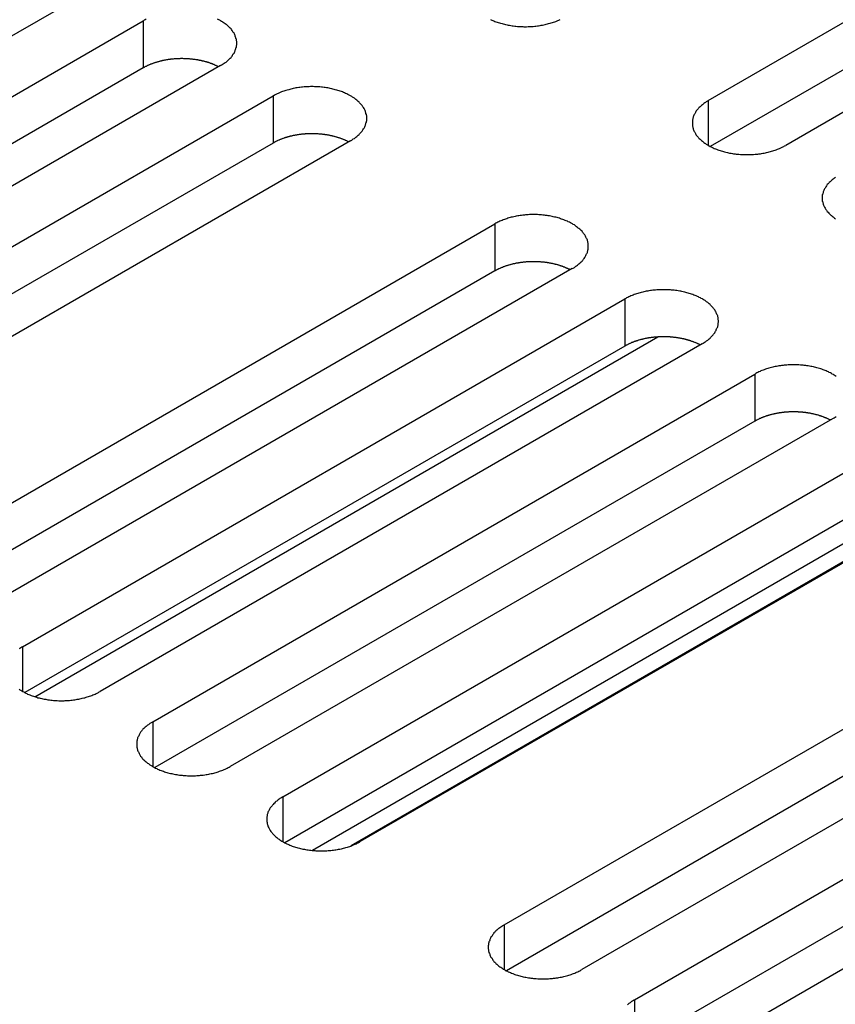
# Model space of a CAD drawing. Extents: x 0 to 2100, y 0 to 1485.
# Drawn here: x 1472 to 1494, y 550 to 576 of the extents above; entities that cross this region are included whole.
import ezdxf

# ---------------------------------------------------------------- set-up
doc = ezdxf.new("R2010")
doc.units = 0
doc.header["$LTSCALE"] = 5
doc.layers.add('VISIBLE__ISO_', color=7, linetype='CONTINUOUS')
doc.layers.add('VISIBLE_NARROW__ISO_', color=7, linetype='CONTINUOUS')

msp = doc.modelspace()

# ---------------------------------------------------------------- linework, layer by layer
at = {"layer": 'VISIBLE__ISO_'}
for p, q in [((1490.213, 573.445), (1505.875, 582.487)), ((1505.875, 581.263), (1490.267, 572.251)), ((1507.89, 581.324), (1492.228, 572.281)), ((1474.148, 576.309), (1458.486, 567.266)), ((1459.853, 566.477), (1475.515, 575.52)), ((1475.515, 574.295), (1459.907, 565.284)), ((1477.53, 574.356), (1461.868, 565.313)), ((1463.235, 564.524), (1478.897, 573.567)), ((1478.897, 572.342), (1463.289, 563.331)), ((1480.912, 572.403), (1465.25, 563.361)), ((1468.999, 561.197), (1484.662, 570.24)), ((1484.662, 569.015), (1469.054, 560.004)), ((1486.677, 569.076), (1471.015, 560.034)), ((1472.381, 559.245), (1488.044, 568.287)), ((1490.059, 567.124), (1474.397, 558.081)), ((1488.044, 567.063), (1472.436, 558.051)), ((1475.764, 557.292), (1491.426, 566.335)), ((1491.426, 565.11), (1475.818, 556.099)), ((1493.441, 565.171), (1477.779, 556.128)), ((1479.146, 555.339), (1494.808, 564.382)), ((1494.808, 563.157), (1479.2, 554.146)), ((1496.823, 563.218), (1481.161, 554.176)), ((1484.909, 552.012), (1500.572, 561.054)), ((1500.572, 559.83), (1484.964, 550.818)), ((1502.587, 559.891), (1486.925, 550.848)), ((1488.291, 550.059), (1503.954, 559.102)), ((1505.969, 557.938), (1490.307, 548.895)), ((1503.954, 557.877), (1488.346, 548.866))]:
    msp.add_line(p, q, dxfattribs=at)
for points in [[(1475.59, 575.561, 0), (1475.57, 575.547, 0), (1475.54, 575.534, 0), (1475.52, 575.52, 0)], [(1477.53, 574.356, 0), (1477.55, 574.371, 0), (1477.58, 574.385, 0), (1477.6, 574.4, 0), (1477.62, 574.416, 0), (1477.65, 574.432, 0), (1477.67, 574.448, 0), (1477.69, 574.464, 0), (1477.71, 574.481, 0), (1477.73, 574.498, 0), (1477.74, 574.515, 0), (1477.76, 574.532, 0), (1477.78, 574.55, 0), (1477.8, 574.568, 0), (1477.81, 574.586, 0), (1477.83, 574.604, 0), (1477.84, 574.623, 0), (1477.85, 574.642, 0), (1477.86, 574.661, 0), (1477.88, 574.68, 0), (1477.89, 574.699, 0), (1477.9, 574.718, 0), (1477.91, 574.738, 0), (1477.91, 574.758, 0), (1477.92, 574.777, 0), (1477.93, 574.797, 0), (1477.93, 574.817, 0), (1477.94, 574.837, 0), (1477.94, 574.857, 0), (1477.94, 574.877, 0), (1477.95, 574.898, 0), (1477.95, 574.918, 0), (1477.95, 574.938, 0), (1477.95, 574.958, 0), (1477.95, 574.978, 0), (1477.94, 574.998, 0), (1477.94, 575.019, 0), (1477.94, 575.039, 0), (1477.93, 575.059, 0), (1477.93, 575.079, 0), (1477.92, 575.098, 0), (1477.91, 575.118, 0), (1477.91, 575.138, 0), (1477.9, 575.157, 0), (1477.89, 575.177, 0), (1477.88, 575.196, 0), (1477.86, 575.215, 0), (1477.85, 575.234, 0), (1477.84, 575.253, 0), (1477.83, 575.271, 0), (1477.81, 575.29, 0), (1477.8, 575.308, 0), (1477.78, 575.326, 0), (1477.76, 575.343, 0), (1477.74, 575.361, 0), (1477.73, 575.378, 0), (1477.71, 575.395, 0), (1477.69, 575.412, 0), (1477.67, 575.428, 0), (1477.65, 575.444, 0), (1477.62, 575.46, 0), (1477.6, 575.475, 0), (1477.58, 575.49, 0), (1477.55, 575.505, 0), (1477.53, 575.52, 0), (1477.51, 575.534, 0), (1477.48, 575.547, 0), (1477.45, 575.561, 0)], [(1484.55, 575.554, 0), (1484.58, 575.541, 0), (1484.61, 575.529, 0), (1484.64, 575.517, 0), (1484.66, 575.506, 0), (1484.69, 575.495, 0), (1484.72, 575.484, 0), (1484.75, 575.474, 0), (1484.78, 575.464, 0), (1484.81, 575.455, 0), (1484.85, 575.446, 0), (1484.88, 575.438, 0), (1484.91, 575.43, 0), (1484.94, 575.422, 0), (1484.98, 575.415, 0), (1485.01, 575.409, 0), (1485.04, 575.403, 0), (1485.08, 575.397, 0), (1485.11, 575.392, 0), (1485.14, 575.387, 0), (1485.18, 575.383, 0), (1485.21, 575.379, 0), (1485.25, 575.376, 0), (1485.28, 575.373, 0), (1485.32, 575.371, 0), (1485.35, 575.369, 0), (1485.39, 575.368, 0), (1485.42, 575.367, 0), (1485.46, 575.367, 0), (1485.49, 575.367, 0), (1485.53, 575.368, 0), (1485.56, 575.369, 0), (1485.6, 575.371, 0), (1485.63, 575.373, 0), (1485.66, 575.376, 0), (1485.7, 575.379, 0), (1485.73, 575.383, 0), (1485.77, 575.387, 0), (1485.8, 575.392, 0), (1485.84, 575.397, 0), (1485.87, 575.403, 0), (1485.9, 575.409, 0), (1485.94, 575.415, 0), (1485.97, 575.422, 0), (1486, 575.43, 0), (1486.03, 575.438, 0), (1486.06, 575.446, 0), (1486.1, 575.455, 0), (1486.13, 575.464, 0), (1486.16, 575.474, 0), (1486.19, 575.484, 0), (1486.22, 575.495, 0), (1486.25, 575.506, 0), (1486.28, 575.517, 0), (1486.3, 575.529, 0), (1486.33, 575.541, 0), (1486.36, 575.554, 0)], [(1477.48, 574.325, 0), (1477.46, 574.331, 0), (1477.45, 574.338, 0), (1477.44, 574.344, 0), (1477.42, 574.35, 0), (1477.41, 574.356, 0), (1477.4, 574.362, 0), (1477.38, 574.368, 0), (1477.37, 574.374, 0), (1477.36, 574.38, 0), (1477.34, 574.386, 0), (1477.33, 574.391, 0), (1477.32, 574.397, 0), (1477.3, 574.402, 0), (1477.29, 574.407, 0), (1477.27, 574.412, 0), (1477.26, 574.418, 0), (1477.24, 574.423, 0), (1477.23, 574.427, 0), (1477.22, 574.432, 0), (1477.2, 574.437, 0), (1477.19, 574.441, 0), (1477.17, 574.446, 0), (1477.16, 574.45, 0), (1477.14, 574.455, 0), (1477.12, 574.459, 0), (1477.11, 574.463, 0), (1477.09, 574.467, 0), (1477.08, 574.471, 0), (1477.06, 574.474, 0), (1477.05, 574.478, 0), (1477.03, 574.482, 0), (1477.02, 574.485, 0), (1477, 574.488, 0), (1476.98, 574.492, 0), (1476.97, 574.495, 0), (1476.95, 574.498, 0), (1476.94, 574.501, 0), (1476.92, 574.503, 0), (1476.9, 574.506, 0), (1476.89, 574.509, 0), (1476.87, 574.511, 0), (1476.85, 574.513, 0), (1476.84, 574.516, 0), (1476.82, 574.518, 0), (1476.8, 574.52, 0), (1476.79, 574.521, 0), (1476.77, 574.523, 0), (1476.75, 574.525, 0), (1476.74, 574.526, 0), (1476.72, 574.528, 0), (1476.7, 574.529, 0), (1476.69, 574.53, 0), (1476.67, 574.531, 0), (1476.65, 574.532, 0), (1476.64, 574.533, 0), (1476.62, 574.534, 0), (1476.6, 574.535, 0), (1476.59, 574.535, 0), (1476.57, 574.535, 0), (1476.55, 574.536, 0), (1476.54, 574.536, 0), (1476.52, 574.536, 0), (1476.5, 574.536, 0), (1476.49, 574.536, 0), (1476.47, 574.535, 0), (1476.45, 574.535, 0), (1476.43, 574.534, 0), (1476.42, 574.534, 0), (1476.4, 574.533, 0), (1476.38, 574.532, 0), (1476.37, 574.531, 0), (1476.35, 574.53, 0), (1476.33, 574.529, 0), (1476.32, 574.527, 0), (1476.3, 574.526, 0), (1476.28, 574.524, 0), (1476.27, 574.522, 0), (1476.25, 574.521, 0), (1476.23, 574.519, 0), (1476.22, 574.517, 0), (1476.2, 574.515, 0), (1476.18, 574.512, 0), (1476.17, 574.51, 0), (1476.15, 574.507, 0), (1476.14, 574.505, 0), (1476.12, 574.502, 0), (1476.1, 574.499, 0), (1476.09, 574.496, 0), (1476.07, 574.493, 0), (1476.05, 574.49, 0), (1476.04, 574.487, 0), (1476.02, 574.484, 0), (1476.01, 574.48, 0), (1475.99, 574.477, 0), (1475.98, 574.473, 0), (1475.96, 574.469, 0), (1475.94, 574.465, 0), (1475.93, 574.461, 0), (1475.91, 574.457, 0), (1475.9, 574.453, 0), (1475.88, 574.448, 0), (1475.87, 574.444, 0), (1475.85, 574.439, 0), (1475.84, 574.435, 0), (1475.82, 574.43, 0), (1475.81, 574.425, 0), (1475.79, 574.42, 0), (1475.78, 574.415, 0), (1475.77, 574.41, 0), (1475.75, 574.405, 0), (1475.74, 574.4, 0), (1475.72, 574.394, 0), (1475.71, 574.389, 0), (1475.7, 574.383, 0), (1475.68, 574.377, 0), (1475.67, 574.372, 0), (1475.65, 574.366, 0), (1475.64, 574.36, 0), (1475.63, 574.354, 0), (1475.62, 574.347, 0), (1475.6, 574.341, 0), (1475.59, 574.335, 0), (1475.58, 574.328, 0), (1475.56, 574.322, 0), (1475.55, 574.315, 0), (1475.54, 574.309, 0), (1475.53, 574.302, 0), (1475.52, 574.295, 0)], [(1480.91, 572.403, 0), (1480.94, 572.418, 0), (1480.96, 572.433, 0), (1480.98, 572.448, 0), (1481.01, 572.463, 0), (1481.03, 572.479, 0), (1481.05, 572.495, 0), (1481.07, 572.511, 0), (1481.09, 572.528, 0), (1481.11, 572.545, 0), (1481.13, 572.562, 0), (1481.14, 572.58, 0), (1481.16, 572.597, 0), (1481.18, 572.615, 0), (1481.19, 572.633, 0), (1481.21, 572.652, 0), (1481.22, 572.67, 0), (1481.23, 572.689, 0), (1481.25, 572.708, 0), (1481.26, 572.727, 0), (1481.27, 572.746, 0), (1481.28, 572.766, 0), (1481.29, 572.785, 0), (1481.3, 572.805, 0), (1481.3, 572.825, 0), (1481.31, 572.845, 0), (1481.31, 572.865, 0), (1481.32, 572.885, 0), (1481.32, 572.905, 0), (1481.33, 572.925, 0), (1481.33, 572.945, 0), (1481.33, 572.965, 0), (1481.33, 572.985, 0), (1481.33, 573.005, 0), (1481.33, 573.026, 0), (1481.33, 573.046, 0), (1481.32, 573.066, 0), (1481.32, 573.086, 0), (1481.31, 573.106, 0), (1481.31, 573.126, 0), (1481.3, 573.146, 0), (1481.3, 573.165, 0), (1481.29, 573.185, 0), (1481.28, 573.205, 0), (1481.27, 573.224, 0), (1481.26, 573.243, 0), (1481.25, 573.262, 0), (1481.23, 573.281, 0), (1481.22, 573.3, 0), (1481.21, 573.319, 0), (1481.19, 573.337, 0), (1481.18, 573.355, 0), (1481.16, 573.373, 0), (1481.14, 573.391, 0), (1481.13, 573.408, 0), (1481.11, 573.425, 0), (1481.09, 573.442, 0), (1481.07, 573.459, 0), (1481.05, 573.475, 0), (1481.03, 573.491, 0), (1481.01, 573.507, 0), (1480.98, 573.523, 0), (1480.96, 573.538, 0), (1480.94, 573.553, 0), (1480.91, 573.567, 0), (1480.89, 573.581, 0), (1480.86, 573.595, 0), (1480.84, 573.608, 0), (1480.81, 573.621, 0), (1480.78, 573.634, 0), (1480.75, 573.646, 0), (1480.73, 573.658, 0), (1480.7, 573.669, 0), (1480.67, 573.68, 0), (1480.64, 573.691, 0), (1480.61, 573.701, 0), (1480.58, 573.711, 0), (1480.55, 573.72, 0), (1480.51, 573.729, 0), (1480.48, 573.737, 0), (1480.45, 573.745, 0), (1480.42, 573.753, 0), (1480.38, 573.76, 0), (1480.35, 573.766, 0), (1480.32, 573.773, 0), (1480.28, 573.778, 0), (1480.25, 573.783, 0), (1480.22, 573.788, 0), (1480.18, 573.792, 0), (1480.15, 573.796, 0), (1480.11, 573.799, 0), (1480.08, 573.802, 0), (1480.04, 573.804, 0), (1480.01, 573.806, 0), (1479.97, 573.807, 0), (1479.94, 573.808, 0), (1479.9, 573.808, 0), (1479.87, 573.808, 0), (1479.83, 573.807, 0), (1479.8, 573.806, 0), (1479.77, 573.804, 0), (1479.73, 573.802, 0), (1479.7, 573.799, 0), (1479.66, 573.796, 0), (1479.63, 573.792, 0), (1479.59, 573.788, 0), (1479.56, 573.783, 0), (1479.52, 573.778, 0), (1479.49, 573.773, 0), (1479.46, 573.766, 0), (1479.42, 573.76, 0), (1479.39, 573.753, 0), (1479.36, 573.745, 0), (1479.33, 573.737, 0), (1479.3, 573.729, 0), (1479.26, 573.72, 0), (1479.23, 573.711, 0), (1479.2, 573.701, 0), (1479.17, 573.691, 0), (1479.14, 573.68, 0), (1479.11, 573.669, 0), (1479.08, 573.658, 0), (1479.06, 573.646, 0), (1479.03, 573.634, 0), (1479, 573.621, 0), (1478.97, 573.608, 0), (1478.95, 573.595, 0), (1478.92, 573.581, 0), (1478.9, 573.567, 0)], [(1490.21, 573.445, 0), (1490.19, 573.43, 0), (1490.16, 573.415, 0), (1490.14, 573.4, 0), (1490.12, 573.385, 0), (1490.1, 573.369, 0), (1490.08, 573.353, 0), (1490.06, 573.337, 0), (1490.04, 573.32, 0), (1490.02, 573.303, 0), (1490, 573.286, 0), (1489.98, 573.268, 0), (1489.96, 573.251, 0), (1489.95, 573.233, 0), (1489.93, 573.215, 0), (1489.92, 573.196, 0), (1489.9, 573.178, 0), (1489.89, 573.159, 0), (1489.88, 573.14, 0), (1489.87, 573.121, 0), (1489.86, 573.102, 0), (1489.85, 573.082, 0), (1489.84, 573.063, 0), (1489.83, 573.043, 0), (1489.82, 573.023, 0), (1489.82, 573.004, 0), (1489.81, 572.984, 0), (1489.81, 572.964, 0), (1489.8, 572.944, 0), (1489.8, 572.923, 0), (1489.8, 572.903, 0), (1489.8, 572.883, 0), (1489.8, 572.863, 0), (1489.8, 572.843, 0), (1489.8, 572.823, 0), (1489.8, 572.802, 0), (1489.8, 572.782, 0), (1489.81, 572.762, 0), (1489.81, 572.742, 0), (1489.82, 572.722, 0), (1489.82, 572.702, 0), (1489.83, 572.683, 0), (1489.84, 572.663, 0), (1489.85, 572.643, 0), (1489.86, 572.624, 0), (1489.87, 572.605, 0), (1489.88, 572.586, 0), (1489.89, 572.567, 0), (1489.9, 572.548, 0), (1489.92, 572.529, 0), (1489.93, 572.511, 0), (1489.95, 572.493, 0), (1489.96, 572.475, 0), (1489.98, 572.457, 0), (1490, 572.44, 0), (1490.02, 572.423, 0), (1490.04, 572.406, 0), (1490.06, 572.389, 0), (1490.08, 572.373, 0), (1490.1, 572.357, 0), (1490.12, 572.341, 0), (1490.14, 572.326, 0), (1490.16, 572.31, 0), (1490.19, 572.296, 0), (1490.21, 572.281, 0), (1490.24, 572.267, 0), (1490.26, 572.253, 0), (1490.29, 572.24, 0), (1490.32, 572.227, 0), (1490.34, 572.214, 0), (1490.37, 572.202, 0), (1490.4, 572.19, 0), (1490.43, 572.179, 0), (1490.46, 572.168, 0), (1490.49, 572.157, 0), (1490.52, 572.147, 0), (1490.55, 572.137, 0), (1490.58, 572.128, 0), (1490.61, 572.119, 0), (1490.64, 572.111, 0), (1490.67, 572.103, 0), (1490.71, 572.095, 0), (1490.74, 572.088, 0), (1490.77, 572.082, 0), (1490.81, 572.076, 0), (1490.84, 572.07, 0), (1490.87, 572.065, 0), (1490.91, 572.06, 0), (1490.94, 572.056, 0), (1490.98, 572.052, 0), (1491.01, 572.049, 0), (1491.05, 572.046, 0), (1491.08, 572.044, 0), (1491.12, 572.042, 0), (1491.15, 572.041, 0), (1491.19, 572.04, 0), (1491.22, 572.04, 0), (1491.26, 572.04, 0), (1491.29, 572.041, 0), (1491.33, 572.042, 0), (1491.36, 572.044, 0), (1491.39, 572.046, 0), (1491.43, 572.049, 0), (1491.46, 572.052, 0), (1491.5, 572.056, 0), (1491.53, 572.06, 0), (1491.57, 572.065, 0), (1491.6, 572.07, 0), (1491.63, 572.076, 0), (1491.67, 572.082, 0), (1491.7, 572.088, 0), (1491.73, 572.095, 0), (1491.77, 572.103, 0), (1491.8, 572.111, 0), (1491.83, 572.119, 0), (1491.86, 572.128, 0), (1491.89, 572.137, 0), (1491.92, 572.147, 0), (1491.95, 572.157, 0), (1491.98, 572.168, 0), (1492.01, 572.179, 0), (1492.04, 572.19, 0), (1492.07, 572.202, 0), (1492.1, 572.214, 0), (1492.12, 572.227, 0), (1492.15, 572.24, 0), (1492.18, 572.253, 0), (1492.2, 572.267, 0), (1492.23, 572.281, 0)], [(1480.86, 572.372, 0), (1480.85, 572.379, 0), (1480.83, 572.385, 0), (1480.82, 572.391, 0), (1480.81, 572.397, 0), (1480.79, 572.404, 0), (1480.78, 572.41, 0), (1480.77, 572.416, 0), (1480.75, 572.421, 0), (1480.74, 572.427, 0), (1480.73, 572.433, 0), (1480.71, 572.438, 0), (1480.7, 572.444, 0), (1480.68, 572.449, 0), (1480.67, 572.455, 0), (1480.66, 572.46, 0), (1480.64, 572.465, 0), (1480.63, 572.47, 0), (1480.61, 572.475, 0), (1480.6, 572.48, 0), (1480.58, 572.484, 0), (1480.57, 572.489, 0), (1480.55, 572.493, 0), (1480.54, 572.498, 0), (1480.52, 572.502, 0), (1480.51, 572.506, 0), (1480.49, 572.51, 0), (1480.48, 572.514, 0), (1480.46, 572.518, 0), (1480.44, 572.522, 0), (1480.43, 572.525, 0), (1480.41, 572.529, 0), (1480.4, 572.532, 0), (1480.38, 572.536, 0), (1480.37, 572.539, 0), (1480.35, 572.542, 0), (1480.33, 572.545, 0), (1480.32, 572.548, 0), (1480.3, 572.551, 0), (1480.29, 572.553, 0), (1480.27, 572.556, 0), (1480.25, 572.558, 0), (1480.24, 572.561, 0), (1480.22, 572.563, 0), (1480.2, 572.565, 0), (1480.19, 572.567, 0), (1480.17, 572.569, 0), (1480.15, 572.571, 0), (1480.14, 572.572, 0), (1480.12, 572.574, 0), (1480.1, 572.575, 0), (1480.09, 572.576, 0), (1480.07, 572.578, 0), (1480.05, 572.579, 0), (1480.04, 572.58, 0), (1480.02, 572.581, 0), (1480, 572.581, 0), (1479.99, 572.582, 0), (1479.97, 572.582, 0), (1479.95, 572.583, 0), (1479.93, 572.583, 0), (1479.92, 572.583, 0), (1479.9, 572.583, 0), (1479.88, 572.583, 0), (1479.87, 572.583, 0), (1479.85, 572.583, 0), (1479.83, 572.582, 0), (1479.82, 572.582, 0), (1479.8, 572.581, 0), (1479.78, 572.58, 0), (1479.77, 572.579, 0), (1479.75, 572.578, 0), (1479.73, 572.577, 0), (1479.72, 572.576, 0), (1479.7, 572.575, 0), (1479.68, 572.573, 0), (1479.67, 572.572, 0), (1479.65, 572.57, 0), (1479.63, 572.568, 0), (1479.62, 572.566, 0), (1479.6, 572.564, 0), (1479.58, 572.562, 0), (1479.57, 572.56, 0), (1479.55, 572.557, 0), (1479.53, 572.555, 0), (1479.52, 572.552, 0), (1479.5, 572.549, 0), (1479.48, 572.547, 0), (1479.47, 572.544, 0), (1479.45, 572.541, 0), (1479.44, 572.538, 0), (1479.42, 572.534, 0), (1479.4, 572.531, 0), (1479.39, 572.527, 0), (1479.37, 572.524, 0), (1479.36, 572.52, 0), (1479.34, 572.516, 0), (1479.33, 572.512, 0), (1479.31, 572.508, 0), (1479.3, 572.504, 0), (1479.28, 572.5, 0), (1479.27, 572.496, 0), (1479.25, 572.491, 0), (1479.24, 572.487, 0), (1479.22, 572.482, 0), (1479.21, 572.477, 0), (1479.19, 572.473, 0), (1479.18, 572.468, 0), (1479.16, 572.463, 0), (1479.15, 572.458, 0), (1479.13, 572.452, 0), (1479.12, 572.447, 0), (1479.11, 572.442, 0), (1479.09, 572.436, 0), (1479.08, 572.43, 0), (1479.06, 572.425, 0), (1479.05, 572.419, 0), (1479.04, 572.413, 0), (1479.02, 572.407, 0), (1479.01, 572.401, 0), (1479, 572.395, 0), (1478.98, 572.388, 0), (1478.97, 572.382, 0), (1478.96, 572.376, 0), (1478.95, 572.369, 0), (1478.93, 572.363, 0), (1478.92, 572.356, 0), (1478.91, 572.349, 0), (1478.9, 572.342, 0)], [(1493.52, 571.448, 0), (1493.5, 571.432, 0), (1493.48, 571.416, 0), (1493.46, 571.4, 0), (1493.44, 571.384, 0), (1493.42, 571.367, 0), (1493.4, 571.35, 0), (1493.38, 571.333, 0), (1493.36, 571.316, 0), (1493.35, 571.298, 0), (1493.33, 571.28, 0), (1493.31, 571.262, 0), (1493.3, 571.244, 0), (1493.29, 571.225, 0), (1493.27, 571.206, 0), (1493.26, 571.187, 0), (1493.25, 571.168, 0), (1493.24, 571.149, 0), (1493.23, 571.13, 0), (1493.22, 571.11, 0), (1493.21, 571.091, 0), (1493.2, 571.071, 0), (1493.2, 571.051, 0), (1493.19, 571.031, 0), (1493.19, 571.011, 0), (1493.18, 570.991, 0), (1493.18, 570.971, 0), (1493.18, 570.951, 0), (1493.18, 570.93, 0), (1493.18, 570.91, 0), (1493.18, 570.89, 0), (1493.18, 570.87, 0), (1493.18, 570.85, 0), (1493.18, 570.83, 0), (1493.19, 570.81, 0), (1493.19, 570.79, 0), (1493.2, 570.77, 0), (1493.2, 570.75, 0), (1493.21, 570.73, 0), (1493.22, 570.71, 0), (1493.23, 570.691, 0), (1493.24, 570.671, 0), (1493.25, 570.652, 0), (1493.26, 570.633, 0), (1493.27, 570.614, 0), (1493.29, 570.595, 0), (1493.3, 570.577, 0), (1493.31, 570.558, 0), (1493.33, 570.54, 0), (1493.35, 570.522, 0), (1493.36, 570.505, 0), (1493.38, 570.487, 0), (1493.4, 570.47, 0), (1493.42, 570.453, 0), (1493.44, 570.437, 0), (1493.46, 570.42, 0), (1493.48, 570.404, 0), (1493.5, 570.388, 0), (1493.52, 570.373, 0)], [(1486.68, 569.076, 0), (1486.7, 569.091, 0), (1486.73, 569.106, 0), (1486.75, 569.121, 0), (1486.77, 569.136, 0), (1486.79, 569.152, 0), (1486.81, 569.168, 0), (1486.83, 569.184, 0), (1486.85, 569.201, 0), (1486.87, 569.218, 0), (1486.89, 569.235, 0), (1486.91, 569.253, 0), (1486.93, 569.27, 0), (1486.94, 569.288, 0), (1486.96, 569.306, 0), (1486.97, 569.325, 0), (1486.99, 569.343, 0), (1487, 569.362, 0), (1487.01, 569.381, 0), (1487.02, 569.4, 0), (1487.03, 569.419, 0), (1487.04, 569.439, 0), (1487.05, 569.458, 0), (1487.06, 569.478, 0), (1487.07, 569.498, 0), (1487.07, 569.517, 0), (1487.08, 569.537, 0), (1487.08, 569.557, 0), (1487.09, 569.578, 0), (1487.09, 569.598, 0), (1487.09, 569.618, 0), (1487.09, 569.638, 0), (1487.09, 569.658, 0), (1487.09, 569.678, 0), (1487.09, 569.699, 0), (1487.09, 569.719, 0), (1487.09, 569.739, 0), (1487.08, 569.759, 0), (1487.08, 569.779, 0), (1487.07, 569.799, 0), (1487.07, 569.819, 0), (1487.06, 569.838, 0), (1487.05, 569.858, 0), (1487.04, 569.878, 0), (1487.03, 569.897, 0), (1487.02, 569.916, 0), (1487.01, 569.935, 0), (1487, 569.954, 0), (1486.99, 569.973, 0), (1486.97, 569.992, 0), (1486.96, 570.01, 0), (1486.94, 570.028, 0), (1486.93, 570.046, 0), (1486.91, 570.064, 0), (1486.89, 570.081, 0), (1486.87, 570.098, 0), (1486.85, 570.115, 0), (1486.83, 570.132, 0), (1486.81, 570.148, 0), (1486.79, 570.164, 0), (1486.77, 570.18, 0), (1486.75, 570.196, 0), (1486.73, 570.211, 0), (1486.7, 570.225, 0), (1486.68, 570.24, 0), (1486.65, 570.254, 0), (1486.63, 570.268, 0), (1486.6, 570.281, 0), (1486.57, 570.294, 0), (1486.55, 570.307, 0), (1486.52, 570.319, 0), (1486.49, 570.331, 0), (1486.46, 570.342, 0), (1486.43, 570.353, 0), (1486.4, 570.364, 0), (1486.37, 570.374, 0), (1486.34, 570.384, 0), (1486.31, 570.393, 0), (1486.28, 570.402, 0), (1486.25, 570.41, 0), (1486.21, 570.418, 0), (1486.18, 570.426, 0), (1486.15, 570.433, 0), (1486.12, 570.439, 0), (1486.08, 570.445, 0), (1486.05, 570.451, 0), (1486.02, 570.456, 0), (1485.98, 570.461, 0), (1485.95, 570.465, 0), (1485.91, 570.469, 0), (1485.88, 570.472, 0), (1485.84, 570.475, 0), (1485.81, 570.477, 0), (1485.77, 570.479, 0), (1485.74, 570.48, 0), (1485.7, 570.481, 0), (1485.67, 570.481, 0), (1485.63, 570.481, 0), (1485.6, 570.48, 0), (1485.56, 570.479, 0), (1485.53, 570.477, 0), (1485.49, 570.475, 0), (1485.46, 570.472, 0), (1485.43, 570.469, 0), (1485.39, 570.465, 0), (1485.36, 570.461, 0), (1485.32, 570.456, 0), (1485.29, 570.451, 0), (1485.26, 570.445, 0), (1485.22, 570.439, 0), (1485.19, 570.433, 0), (1485.16, 570.426, 0), (1485.12, 570.418, 0), (1485.09, 570.41, 0), (1485.06, 570.402, 0), (1485.03, 570.393, 0), (1485, 570.384, 0), (1484.97, 570.374, 0), (1484.94, 570.364, 0), (1484.91, 570.353, 0), (1484.88, 570.342, 0), (1484.85, 570.331, 0), (1484.82, 570.319, 0), (1484.79, 570.307, 0), (1484.77, 570.294, 0), (1484.74, 570.281, 0), (1484.71, 570.268, 0), (1484.69, 570.254, 0), (1484.66, 570.24, 0)], [(1486.62, 569.045, 0), (1486.61, 569.051, 0), (1486.6, 569.058, 0), (1486.58, 569.064, 0), (1486.57, 569.07, 0), (1486.56, 569.077, 0), (1486.54, 569.083, 0), (1486.53, 569.089, 0), (1486.52, 569.094, 0), (1486.5, 569.1, 0), (1486.49, 569.106, 0), (1486.48, 569.111, 0), (1486.46, 569.117, 0), (1486.45, 569.122, 0), (1486.43, 569.128, 0), (1486.42, 569.133, 0), (1486.41, 569.138, 0), (1486.39, 569.143, 0), (1486.38, 569.148, 0), (1486.36, 569.152, 0), (1486.35, 569.157, 0), (1486.33, 569.162, 0), (1486.32, 569.166, 0), (1486.3, 569.171, 0), (1486.29, 569.175, 0), (1486.27, 569.179, 0), (1486.26, 569.183, 0), (1486.24, 569.187, 0), (1486.23, 569.191, 0), (1486.21, 569.195, 0), (1486.19, 569.198, 0), (1486.18, 569.202, 0), (1486.16, 569.205, 0), (1486.15, 569.209, 0), (1486.13, 569.212, 0), (1486.11, 569.215, 0), (1486.1, 569.218, 0), (1486.08, 569.221, 0), (1486.07, 569.224, 0), (1486.05, 569.226, 0), (1486.03, 569.229, 0), (1486.02, 569.231, 0), (1486, 569.234, 0), (1485.98, 569.236, 0), (1485.97, 569.238, 0), (1485.95, 569.24, 0), (1485.93, 569.242, 0), (1485.92, 569.244, 0), (1485.9, 569.245, 0), (1485.88, 569.247, 0), (1485.87, 569.248, 0), (1485.85, 569.249, 0), (1485.83, 569.251, 0), (1485.82, 569.252, 0), (1485.8, 569.253, 0), (1485.78, 569.253, 0), (1485.77, 569.254, 0), (1485.75, 569.255, 0), (1485.73, 569.255, 0), (1485.72, 569.256, 0), (1485.7, 569.256, 0), (1485.68, 569.256, 0), (1485.67, 569.256, 0), (1485.65, 569.256, 0), (1485.63, 569.256, 0), (1485.62, 569.256, 0), (1485.6, 569.255, 0), (1485.58, 569.255, 0), (1485.56, 569.254, 0), (1485.55, 569.253, 0), (1485.53, 569.252, 0), (1485.51, 569.251, 0), (1485.5, 569.25, 0), (1485.48, 569.249, 0), (1485.46, 569.248, 0), (1485.45, 569.246, 0), (1485.43, 569.244, 0), (1485.41, 569.243, 0), (1485.4, 569.241, 0), (1485.38, 569.239, 0), (1485.36, 569.237, 0), (1485.35, 569.235, 0), (1485.33, 569.233, 0), (1485.31, 569.23, 0), (1485.3, 569.228, 0), (1485.28, 569.225, 0), (1485.27, 569.222, 0), (1485.25, 569.22, 0), (1485.23, 569.217, 0), (1485.22, 569.214, 0), (1485.2, 569.21, 0), (1485.19, 569.207, 0), (1485.17, 569.204, 0), (1485.15, 569.2, 0), (1485.14, 569.197, 0), (1485.12, 569.193, 0), (1485.11, 569.189, 0), (1485.09, 569.185, 0), (1485.08, 569.181, 0), (1485.06, 569.177, 0), (1485.05, 569.173, 0), (1485.03, 569.169, 0), (1485.02, 569.164, 0), (1485, 569.16, 0), (1484.99, 569.155, 0), (1484.97, 569.15, 0), (1484.96, 569.146, 0), (1484.94, 569.141, 0), (1484.93, 569.136, 0), (1484.91, 569.13, 0), (1484.9, 569.125, 0), (1484.88, 569.12, 0), (1484.87, 569.114, 0), (1484.86, 569.109, 0), (1484.84, 569.103, 0), (1484.83, 569.098, 0), (1484.81, 569.092, 0), (1484.8, 569.086, 0), (1484.79, 569.08, 0), (1484.77, 569.074, 0), (1484.76, 569.068, 0), (1484.75, 569.061, 0), (1484.74, 569.055, 0), (1484.72, 569.049, 0), (1484.71, 569.042, 0), (1484.7, 569.035, 0), (1484.69, 569.029, 0), (1484.67, 569.022, 0), (1484.66, 569.015, 0)], [(1490.06, 567.124, 0), (1490.08, 567.138, 0), (1490.11, 567.153, 0), (1490.13, 567.168, 0), (1490.15, 567.184, 0), (1490.17, 567.199, 0), (1490.2, 567.215, 0), (1490.22, 567.232, 0), (1490.24, 567.248, 0), (1490.26, 567.265, 0), (1490.27, 567.283, 0), (1490.29, 567.3, 0), (1490.31, 567.318, 0), (1490.32, 567.336, 0), (1490.34, 567.354, 0), (1490.35, 567.372, 0), (1490.37, 567.391, 0), (1490.38, 567.409, 0), (1490.39, 567.428, 0), (1490.4, 567.447, 0), (1490.42, 567.467, 0), (1490.42, 567.486, 0), (1490.43, 567.506, 0), (1490.44, 567.525, 0), (1490.45, 567.545, 0), (1490.46, 567.565, 0), (1490.46, 567.585, 0), (1490.47, 567.605, 0), (1490.47, 567.625, 0), (1490.47, 567.645, 0), (1490.47, 567.665, 0), (1490.48, 567.685, 0), (1490.48, 567.705, 0), (1490.48, 567.726, 0), (1490.47, 567.746, 0), (1490.47, 567.766, 0), (1490.47, 567.786, 0), (1490.47, 567.806, 0), (1490.46, 567.826, 0), (1490.46, 567.846, 0), (1490.45, 567.866, 0), (1490.44, 567.886, 0), (1490.43, 567.905, 0), (1490.42, 567.925, 0), (1490.42, 567.944, 0), (1490.4, 567.964, 0), (1490.39, 567.983, 0), (1490.38, 568.002, 0), (1490.37, 568.02, 0), (1490.35, 568.039, 0), (1490.34, 568.057, 0), (1490.32, 568.075, 0), (1490.31, 568.093, 0), (1490.29, 568.111, 0), (1490.27, 568.128, 0), (1490.26, 568.146, 0), (1490.24, 568.163, 0), (1490.22, 568.179, 0), (1490.2, 568.196, 0), (1490.17, 568.212, 0), (1490.15, 568.227, 0), (1490.13, 568.243, 0), (1490.11, 568.258, 0), (1490.08, 568.273, 0), (1490.06, 568.287, 0), (1490.03, 568.301, 0), (1490.01, 568.315, 0), (1489.98, 568.328, 0), (1489.96, 568.341, 0), (1489.93, 568.354, 0), (1489.9, 568.366, 0), (1489.87, 568.378, 0), (1489.84, 568.39, 0), (1489.81, 568.401, 0), (1489.78, 568.411, 0), (1489.75, 568.421, 0), (1489.72, 568.431, 0), (1489.69, 568.44, 0), (1489.66, 568.449, 0), (1489.63, 568.458, 0), (1489.6, 568.466, 0), (1489.56, 568.473, 0), (1489.53, 568.48, 0), (1489.5, 568.487, 0), (1489.47, 568.493, 0), (1489.43, 568.498, 0), (1489.4, 568.504, 0), (1489.36, 568.508, 0), (1489.33, 568.512, 0), (1489.3, 568.516, 0), (1489.26, 568.519, 0), (1489.23, 568.522, 0), (1489.19, 568.524, 0), (1489.16, 568.526, 0), (1489.12, 568.527, 0), (1489.09, 568.528, 0), (1489.05, 568.528, 0), (1489.02, 568.528, 0), (1488.98, 568.527, 0), (1488.95, 568.526, 0), (1488.91, 568.524, 0), (1488.88, 568.522, 0), (1488.84, 568.519, 0), (1488.81, 568.516, 0), (1488.77, 568.512, 0), (1488.74, 568.508, 0), (1488.71, 568.504, 0), (1488.67, 568.498, 0), (1488.64, 568.493, 0), (1488.6, 568.487, 0), (1488.57, 568.48, 0), (1488.54, 568.473, 0), (1488.51, 568.466, 0), (1488.47, 568.458, 0), (1488.44, 568.449, 0), (1488.41, 568.44, 0), (1488.38, 568.431, 0), (1488.35, 568.421, 0), (1488.32, 568.411, 0), (1488.29, 568.401, 0), (1488.26, 568.39, 0), (1488.23, 568.378, 0), (1488.2, 568.366, 0), (1488.17, 568.354, 0), (1488.15, 568.341, 0), (1488.12, 568.328, 0), (1488.09, 568.315, 0), (1488.07, 568.301, 0), (1488.04, 568.287, 0)], [(1490, 567.092, 0), (1489.99, 567.099, 0), (1489.98, 567.105, 0), (1489.97, 567.112, 0), (1489.95, 567.118, 0), (1489.94, 567.124, 0), (1489.93, 567.13, 0), (1489.91, 567.136, 0), (1489.9, 567.142, 0), (1489.89, 567.147, 0), (1489.87, 567.153, 0), (1489.86, 567.159, 0), (1489.84, 567.164, 0), (1489.83, 567.17, 0), (1489.82, 567.175, 0), (1489.8, 567.18, 0), (1489.79, 567.185, 0), (1489.77, 567.19, 0), (1489.76, 567.195, 0), (1489.74, 567.2, 0), (1489.73, 567.205, 0), (1489.71, 567.209, 0), (1489.7, 567.214, 0), (1489.68, 567.218, 0), (1489.67, 567.222, 0), (1489.65, 567.226, 0), (1489.64, 567.231, 0), (1489.62, 567.234, 0), (1489.61, 567.238, 0), (1489.59, 567.242, 0), (1489.58, 567.246, 0), (1489.56, 567.249, 0), (1489.54, 567.253, 0), (1489.53, 567.256, 0), (1489.51, 567.259, 0), (1489.5, 567.262, 0), (1489.48, 567.265, 0), (1489.46, 567.268, 0), (1489.45, 567.271, 0), (1489.43, 567.274, 0), (1489.42, 567.276, 0), (1489.4, 567.279, 0), (1489.38, 567.281, 0), (1489.37, 567.283, 0), (1489.35, 567.285, 0), (1489.33, 567.287, 0), (1489.32, 567.289, 0), (1489.3, 567.291, 0), (1489.28, 567.293, 0), (1489.27, 567.294, 0), (1489.25, 567.295, 0), (1489.23, 567.297, 0), (1489.22, 567.298, 0), (1489.2, 567.299, 0), (1489.18, 567.3, 0), (1489.17, 567.301, 0), (1489.15, 567.302, 0), (1489.13, 567.302, 0), (1489.12, 567.303, 0), (1489.1, 567.303, 0), (1489.08, 567.303, 0), (1489.06, 567.303, 0), (1489.05, 567.303, 0), (1489.03, 567.303, 0), (1489.01, 567.303, 0), (1489, 567.303, 0), (1488.98, 567.302, 0), (1488.96, 567.302, 0), (1488.95, 567.301, 0), (1488.93, 567.3, 0), (1488.91, 567.3, 0), (1488.9, 567.299, 0), (1488.88, 567.297, 0), (1488.86, 567.296, 0), (1488.85, 567.295, 0), (1488.83, 567.293, 0), (1488.81, 567.292, 0), (1488.8, 567.29, 0), (1488.78, 567.288, 0), (1488.76, 567.286, 0), (1488.75, 567.284, 0), (1488.73, 567.282, 0), (1488.71, 567.28, 0), (1488.7, 567.278, 0), (1488.68, 567.275, 0), (1488.66, 567.272, 0), (1488.65, 567.27, 0), (1488.63, 567.267, 0), (1488.62, 567.264, 0), (1488.6, 567.261, 0), (1488.58, 567.258, 0), (1488.57, 567.255, 0), (1488.55, 567.251, 0), (1488.54, 567.248, 0), (1488.52, 567.244, 0), (1488.5, 567.24, 0), (1488.49, 567.237, 0), (1488.47, 567.233, 0), (1488.46, 567.229, 0), (1488.44, 567.225, 0), (1488.43, 567.22, 0), (1488.41, 567.216, 0), (1488.4, 567.212, 0), (1488.38, 567.207, 0), (1488.37, 567.202, 0), (1488.35, 567.198, 0), (1488.34, 567.193, 0), (1488.32, 567.188, 0), (1488.31, 567.183, 0), (1488.29, 567.178, 0), (1488.28, 567.173, 0), (1488.27, 567.167, 0), (1488.25, 567.162, 0), (1488.24, 567.156, 0), (1488.22, 567.151, 0), (1488.21, 567.145, 0), (1488.2, 567.139, 0), (1488.18, 567.133, 0), (1488.17, 567.127, 0), (1488.16, 567.121, 0), (1488.14, 567.115, 0), (1488.13, 567.109, 0), (1488.12, 567.102, 0), (1488.11, 567.096, 0), (1488.09, 567.089, 0), (1488.08, 567.083, 0), (1488.07, 567.076, 0), (1488.06, 567.069, 0), (1488.04, 567.063, 0)], [(1493.54, 566.275, 0), (1493.51, 566.29, 0), (1493.49, 566.305, 0), (1493.47, 566.32, 0), (1493.44, 566.335, 0), (1493.42, 566.349, 0), (1493.39, 566.362, 0), (1493.36, 566.376, 0), (1493.34, 566.389, 0), (1493.31, 566.401, 0), (1493.28, 566.414, 0), (1493.25, 566.425, 0), (1493.23, 566.437, 0), (1493.2, 566.448, 0), (1493.17, 566.459, 0), (1493.14, 566.469, 0), (1493.11, 566.478, 0), (1493.07, 566.488, 0), (1493.04, 566.497, 0), (1493.01, 566.505, 0), (1492.98, 566.513, 0), (1492.95, 566.52, 0), (1492.91, 566.527, 0), (1492.88, 566.534, 0), (1492.85, 566.54, 0), (1492.81, 566.546, 0), (1492.78, 566.551, 0), (1492.75, 566.556, 0), (1492.71, 566.56, 0), (1492.68, 566.563, 0), (1492.64, 566.567, 0), (1492.61, 566.569, 0), (1492.57, 566.572, 0), (1492.54, 566.573, 0), (1492.5, 566.575, 0), (1492.47, 566.575, 0), (1492.43, 566.576, 0), (1492.4, 566.575, 0), (1492.36, 566.575, 0), (1492.33, 566.573, 0), (1492.29, 566.572, 0), (1492.26, 566.569, 0), (1492.22, 566.567, 0), (1492.19, 566.563, 0), (1492.16, 566.56, 0), (1492.12, 566.556, 0), (1492.09, 566.551, 0), (1492.05, 566.546, 0), (1492.02, 566.54, 0), (1491.99, 566.534, 0), (1491.95, 566.527, 0), (1491.92, 566.52, 0), (1491.89, 566.513, 0), (1491.86, 566.505, 0), (1491.82, 566.497, 0), (1491.79, 566.488, 0), (1491.76, 566.478, 0), (1491.73, 566.469, 0), (1491.7, 566.459, 0), (1491.67, 566.448, 0), (1491.64, 566.437, 0), (1491.61, 566.425, 0), (1491.58, 566.414, 0), (1491.56, 566.401, 0), (1491.53, 566.389, 0), (1491.5, 566.376, 0), (1491.48, 566.362, 0), (1491.45, 566.349, 0), (1491.43, 566.335, 0)], [(1493.39, 565.14, 0), (1493.37, 565.146, 0), (1493.36, 565.153, 0), (1493.35, 565.159, 0), (1493.34, 565.165, 0), (1493.32, 565.171, 0), (1493.31, 565.177, 0), (1493.3, 565.183, 0), (1493.28, 565.189, 0), (1493.27, 565.195, 0), (1493.25, 565.2, 0), (1493.24, 565.206, 0), (1493.23, 565.212, 0), (1493.21, 565.217, 0), (1493.2, 565.222, 0), (1493.18, 565.227, 0), (1493.17, 565.232, 0), (1493.16, 565.237, 0), (1493.14, 565.242, 0), (1493.13, 565.247, 0), (1493.11, 565.252, 0), (1493.1, 565.256, 0), (1493.08, 565.261, 0), (1493.07, 565.265, 0), (1493.05, 565.27, 0), (1493.04, 565.274, 0), (1493.02, 565.278, 0), (1493, 565.282, 0), (1492.99, 565.286, 0), (1492.97, 565.289, 0), (1492.96, 565.293, 0), (1492.94, 565.297, 0), (1492.93, 565.3, 0), (1492.91, 565.303, 0), (1492.89, 565.307, 0), (1492.88, 565.31, 0), (1492.86, 565.313, 0), (1492.85, 565.316, 0), (1492.83, 565.318, 0), (1492.81, 565.321, 0), (1492.8, 565.324, 0), (1492.78, 565.326, 0), (1492.76, 565.328, 0), (1492.75, 565.331, 0), (1492.73, 565.333, 0), (1492.72, 565.335, 0), (1492.7, 565.336, 0), (1492.68, 565.338, 0), (1492.67, 565.34, 0), (1492.65, 565.341, 0), (1492.63, 565.343, 0), (1492.62, 565.344, 0), (1492.6, 565.345, 0), (1492.58, 565.346, 0), (1492.56, 565.347, 0), (1492.55, 565.348, 0), (1492.53, 565.349, 0), (1492.51, 565.35, 0), (1492.5, 565.35, 0), (1492.48, 565.35, 0), (1492.46, 565.351, 0), (1492.45, 565.351, 0), (1492.43, 565.351, 0), (1492.41, 565.351, 0), (1492.4, 565.351, 0), (1492.38, 565.35, 0), (1492.36, 565.35, 0), (1492.35, 565.349, 0), (1492.33, 565.349, 0), (1492.31, 565.348, 0), (1492.29, 565.347, 0), (1492.28, 565.346, 0), (1492.26, 565.345, 0), (1492.24, 565.344, 0), (1492.23, 565.342, 0), (1492.21, 565.341, 0), (1492.19, 565.339, 0), (1492.18, 565.337, 0), (1492.16, 565.336, 0), (1492.14, 565.334, 0), (1492.13, 565.332, 0), (1492.11, 565.33, 0), (1492.1, 565.327, 0), (1492.08, 565.325, 0), (1492.06, 565.322, 0), (1492.05, 565.32, 0), (1492.03, 565.317, 0), (1492.01, 565.314, 0), (1492, 565.311, 0), (1491.98, 565.308, 0), (1491.97, 565.305, 0), (1491.95, 565.302, 0), (1491.93, 565.299, 0), (1491.92, 565.295, 0), (1491.9, 565.291, 0), (1491.89, 565.288, 0), (1491.87, 565.284, 0), (1491.86, 565.28, 0), (1491.84, 565.276, 0), (1491.82, 565.272, 0), (1491.81, 565.268, 0), (1491.79, 565.263, 0), (1491.78, 565.259, 0), (1491.76, 565.254, 0), (1491.75, 565.25, 0), (1491.73, 565.245, 0), (1491.72, 565.24, 0), (1491.71, 565.235, 0), (1491.69, 565.23, 0), (1491.68, 565.225, 0), (1491.66, 565.22, 0), (1491.65, 565.215, 0), (1491.63, 565.209, 0), (1491.62, 565.204, 0), (1491.61, 565.198, 0), (1491.59, 565.192, 0), (1491.58, 565.186, 0), (1491.57, 565.181, 0), (1491.55, 565.175, 0), (1491.54, 565.169, 0), (1491.53, 565.162, 0), (1491.51, 565.156, 0), (1491.5, 565.15, 0), (1491.49, 565.143, 0), (1491.47, 565.137, 0), (1491.46, 565.13, 0), (1491.45, 565.123, 0), (1491.44, 565.117, 0), (1491.43, 565.11, 0)], [(1493.44, 565.171, 0), (1493.47, 565.186, 0), (1493.49, 565.2, 0), (1493.51, 565.215, 0), (1493.54, 565.231, 0)], [(1472.38, 559.245, 0), (1472.36, 559.23, 0), (1472.33, 559.215, 0), (1472.31, 559.2, 0), (1472.29, 559.185, 0)], [(1472.29, 558.141, 0), (1472.31, 558.125, 0), (1472.33, 558.11, 0), (1472.36, 558.095, 0), (1472.38, 558.081, 0), (1472.41, 558.067, 0), (1472.43, 558.053, 0), (1472.46, 558.04, 0), (1472.49, 558.027, 0), (1472.51, 558.014, 0), (1472.54, 558.002, 0), (1472.57, 557.99, 0), (1472.6, 557.979, 0), (1472.63, 557.968, 0), (1472.66, 557.957, 0), (1472.69, 557.947, 0), (1472.72, 557.937, 0), (1472.75, 557.928, 0), (1472.78, 557.919, 0), (1472.81, 557.911, 0), (1472.84, 557.903, 0), (1472.88, 557.895, 0), (1472.91, 557.888, 0), (1472.94, 557.882, 0), (1472.98, 557.876, 0), (1473.01, 557.87, 0), (1473.04, 557.865, 0), (1473.08, 557.86, 0), (1473.11, 557.856, 0), (1473.15, 557.852, 0), (1473.18, 557.849, 0), (1473.21, 557.846, 0), (1473.25, 557.844, 0), (1473.28, 557.842, 0), (1473.32, 557.841, 0), (1473.35, 557.84, 0), (1473.39, 557.84, 0), (1473.42, 557.84, 0), (1473.46, 557.841, 0), (1473.49, 557.842, 0), (1473.53, 557.844, 0), (1473.56, 557.846, 0), (1473.6, 557.849, 0), (1473.63, 557.852, 0), (1473.67, 557.856, 0), (1473.7, 557.86, 0), (1473.74, 557.865, 0), (1473.77, 557.87, 0), (1473.8, 557.876, 0), (1473.84, 557.882, 0), (1473.87, 557.888, 0), (1473.9, 557.895, 0), (1473.93, 557.903, 0), (1473.97, 557.911, 0), (1474, 557.919, 0), (1474.03, 557.928, 0), (1474.06, 557.937, 0), (1474.09, 557.947, 0), (1474.12, 557.957, 0), (1474.15, 557.968, 0), (1474.18, 557.979, 0), (1474.21, 557.99, 0), (1474.24, 558.002, 0), (1474.27, 558.014, 0), (1474.29, 558.027, 0), (1474.32, 558.04, 0), (1474.35, 558.053, 0), (1474.37, 558.067, 0), (1474.4, 558.081, 0)], [(1475.76, 557.292, 0), (1475.74, 557.277, 0), (1475.72, 557.263, 0), (1475.69, 557.248, 0), (1475.67, 557.232, 0), (1475.65, 557.216, 0), (1475.63, 557.2, 0), (1475.61, 557.184, 0), (1475.59, 557.167, 0), (1475.57, 557.15, 0), (1475.55, 557.133, 0), (1475.53, 557.116, 0), (1475.51, 557.098, 0), (1475.5, 557.08, 0), (1475.48, 557.062, 0), (1475.47, 557.044, 0), (1475.45, 557.025, 0), (1475.44, 557.006, 0), (1475.43, 556.987, 0), (1475.42, 556.968, 0), (1475.41, 556.949, 0), (1475.4, 556.93, 0), (1475.39, 556.91, 0), (1475.38, 556.89, 0), (1475.37, 556.871, 0), (1475.37, 556.851, 0), (1475.36, 556.831, 0), (1475.36, 556.811, 0), (1475.35, 556.791, 0), (1475.35, 556.771, 0), (1475.35, 556.751, 0), (1475.35, 556.73, 0), (1475.35, 556.71, 0), (1475.35, 556.69, 0), (1475.35, 556.67, 0), (1475.35, 556.65, 0), (1475.35, 556.63, 0), (1475.36, 556.609, 0), (1475.36, 556.589, 0), (1475.37, 556.569, 0), (1475.37, 556.55, 0), (1475.38, 556.53, 0), (1475.39, 556.51, 0), (1475.4, 556.491, 0), (1475.41, 556.471, 0), (1475.42, 556.452, 0), (1475.43, 556.433, 0), (1475.44, 556.414, 0), (1475.45, 556.395, 0), (1475.47, 556.377, 0), (1475.48, 556.358, 0), (1475.5, 556.34, 0), (1475.51, 556.322, 0), (1475.53, 556.305, 0), (1475.55, 556.287, 0), (1475.57, 556.27, 0), (1475.59, 556.253, 0), (1475.61, 556.236, 0), (1475.63, 556.22, 0), (1475.65, 556.204, 0), (1475.67, 556.188, 0), (1475.69, 556.173, 0), (1475.72, 556.158, 0), (1475.74, 556.143, 0), (1475.76, 556.128, 0), (1475.79, 556.114, 0), (1475.81, 556.101, 0), (1475.84, 556.087, 0), (1475.87, 556.074, 0), (1475.89, 556.062, 0), (1475.92, 556.049, 0), (1475.95, 556.038, 0), (1475.98, 556.026, 0), (1476.01, 556.015, 0), (1476.04, 556.004, 0), (1476.07, 555.994, 0), (1476.1, 555.985, 0), (1476.13, 555.975, 0), (1476.16, 555.966, 0), (1476.19, 555.958, 0), (1476.23, 555.95, 0), (1476.26, 555.943, 0), (1476.29, 555.936, 0), (1476.32, 555.929, 0), (1476.36, 555.923, 0), (1476.39, 555.917, 0), (1476.42, 555.912, 0), (1476.46, 555.907, 0), (1476.49, 555.903, 0), (1476.53, 555.9, 0), (1476.56, 555.896, 0), (1476.6, 555.894, 0), (1476.63, 555.891, 0), (1476.67, 555.89, 0), (1476.7, 555.888, 0), (1476.74, 555.888, 0), (1476.77, 555.887, 0), (1476.81, 555.888, 0), (1476.84, 555.888, 0), (1476.88, 555.89, 0), (1476.91, 555.891, 0), (1476.95, 555.894, 0), (1476.98, 555.896, 0), (1477.01, 555.9, 0), (1477.05, 555.903, 0), (1477.08, 555.907, 0), (1477.12, 555.912, 0), (1477.15, 555.917, 0), (1477.18, 555.923, 0), (1477.22, 555.929, 0), (1477.25, 555.936, 0), (1477.28, 555.943, 0), (1477.32, 555.95, 0), (1477.35, 555.958, 0), (1477.38, 555.966, 0), (1477.41, 555.975, 0), (1477.44, 555.985, 0), (1477.47, 555.994, 0), (1477.5, 556.004, 0), (1477.53, 556.015, 0), (1477.56, 556.026, 0), (1477.59, 556.038, 0), (1477.62, 556.049, 0), (1477.65, 556.062, 0), (1477.68, 556.074, 0), (1477.7, 556.087, 0), (1477.73, 556.101, 0), (1477.75, 556.114, 0), (1477.78, 556.128, 0)], [(1479.15, 555.339, 0), (1479.12, 555.325, 0), (1479.1, 555.31, 0), (1479.07, 555.295, 0), (1479.05, 555.279, 0), (1479.03, 555.264, 0), (1479.01, 555.248, 0), (1478.99, 555.231, 0), (1478.97, 555.215, 0), (1478.95, 555.198, 0), (1478.93, 555.18, 0), (1478.91, 555.163, 0), (1478.9, 555.145, 0), (1478.88, 555.127, 0), (1478.87, 555.109, 0), (1478.85, 555.091, 0), (1478.84, 555.072, 0), (1478.82, 555.054, 0), (1478.81, 555.035, 0), (1478.8, 555.016, 0), (1478.79, 554.996, 0), (1478.78, 554.977, 0), (1478.77, 554.957, 0), (1478.76, 554.938, 0), (1478.76, 554.918, 0), (1478.75, 554.898, 0), (1478.74, 554.878, 0), (1478.74, 554.858, 0), (1478.74, 554.838, 0), (1478.73, 554.818, 0), (1478.73, 554.798, 0), (1478.73, 554.778, 0), (1478.73, 554.757, 0), (1478.73, 554.737, 0), (1478.73, 554.717, 0), (1478.73, 554.697, 0), (1478.74, 554.677, 0), (1478.74, 554.657, 0), (1478.74, 554.637, 0), (1478.75, 554.617, 0), (1478.76, 554.597, 0), (1478.76, 554.577, 0), (1478.77, 554.558, 0), (1478.78, 554.538, 0), (1478.79, 554.519, 0), (1478.8, 554.499, 0), (1478.81, 554.48, 0), (1478.82, 554.461, 0), (1478.84, 554.443, 0), (1478.85, 554.424, 0), (1478.87, 554.406, 0), (1478.88, 554.388, 0), (1478.9, 554.37, 0), (1478.91, 554.352, 0), (1478.93, 554.335, 0), (1478.95, 554.317, 0), (1478.97, 554.3, 0), (1478.99, 554.284, 0), (1479.01, 554.267, 0), (1479.03, 554.251, 0), (1479.05, 554.236, 0), (1479.07, 554.22, 0), (1479.1, 554.205, 0), (1479.12, 554.19, 0), (1479.15, 554.176, 0), (1479.17, 554.162, 0), (1479.2, 554.148, 0), (1479.22, 554.135, 0), (1479.25, 554.122, 0), (1479.28, 554.109, 0), (1479.3, 554.097, 0), (1479.33, 554.085, 0), (1479.36, 554.073, 0), (1479.39, 554.062, 0), (1479.42, 554.052, 0), (1479.45, 554.042, 0), (1479.48, 554.032, 0), (1479.51, 554.023, 0), (1479.54, 554.014, 0), (1479.58, 554.005, 0), (1479.61, 553.997, 0), (1479.64, 553.99, 0), (1479.67, 553.983, 0), (1479.71, 553.976, 0), (1479.74, 553.97, 0), (1479.77, 553.965, 0), (1479.81, 553.959, 0), (1479.84, 553.955, 0), (1479.88, 553.951, 0), (1479.91, 553.947, 0), (1479.94, 553.944, 0), (1479.98, 553.941, 0), (1480.01, 553.939, 0), (1480.05, 553.937, 0), (1480.08, 553.936, 0), (1480.12, 553.935, 0), (1480.15, 553.935, 0), (1480.19, 553.935, 0), (1480.22, 553.936, 0), (1480.26, 553.937, 0), (1480.29, 553.939, 0), (1480.33, 553.941, 0), (1480.36, 553.944, 0), (1480.4, 553.947, 0), (1480.43, 553.951, 0), (1480.47, 553.955, 0), (1480.5, 553.959, 0), (1480.53, 553.965, 0), (1480.57, 553.97, 0), (1480.6, 553.976, 0), (1480.63, 553.983, 0), (1480.67, 553.99, 0), (1480.7, 553.997, 0), (1480.73, 554.005, 0), (1480.76, 554.014, 0), (1480.79, 554.023, 0), (1480.83, 554.032, 0), (1480.86, 554.042, 0), (1480.89, 554.052, 0), (1480.92, 554.062, 0), (1480.94, 554.073, 0), (1480.97, 554.085, 0), (1481, 554.097, 0), (1481.03, 554.109, 0), (1481.06, 554.122, 0), (1481.08, 554.135, 0), (1481.11, 554.148, 0), (1481.14, 554.162, 0), (1481.16, 554.176, 0)], [(1484.91, 552.012, 0), (1484.88, 551.997, 0), (1484.86, 551.982, 0), (1484.84, 551.967, 0), (1484.82, 551.952, 0), (1484.79, 551.936, 0), (1484.77, 551.92, 0), (1484.75, 551.904, 0), (1484.73, 551.887, 0), (1484.71, 551.87, 0), (1484.69, 551.853, 0), (1484.68, 551.835, 0), (1484.66, 551.818, 0), (1484.64, 551.8, 0), (1484.63, 551.782, 0), (1484.61, 551.763, 0), (1484.6, 551.745, 0), (1484.59, 551.726, 0), (1484.58, 551.707, 0), (1484.56, 551.688, 0), (1484.55, 551.669, 0), (1484.54, 551.649, 0), (1484.53, 551.63, 0), (1484.53, 551.61, 0), (1484.52, 551.59, 0), (1484.51, 551.571, 0), (1484.51, 551.551, 0), (1484.5, 551.531, 0), (1484.5, 551.511, 0), (1484.5, 551.49, 0), (1484.49, 551.47, 0), (1484.49, 551.45, 0), (1484.49, 551.43, 0), (1484.49, 551.41, 0), (1484.49, 551.389, 0), (1484.5, 551.369, 0), (1484.5, 551.349, 0), (1484.5, 551.329, 0), (1484.51, 551.309, 0), (1484.51, 551.289, 0), (1484.52, 551.269, 0), (1484.53, 551.25, 0), (1484.53, 551.23, 0), (1484.54, 551.21, 0), (1484.55, 551.191, 0), (1484.56, 551.172, 0), (1484.58, 551.153, 0), (1484.59, 551.134, 0), (1484.6, 551.115, 0), (1484.61, 551.096, 0), (1484.63, 551.078, 0), (1484.64, 551.06, 0), (1484.66, 551.042, 0), (1484.68, 551.024, 0), (1484.69, 551.007, 0), (1484.71, 550.99, 0), (1484.73, 550.973, 0), (1484.75, 550.956, 0), (1484.77, 550.94, 0), (1484.79, 550.924, 0), (1484.82, 550.908, 0), (1484.84, 550.892, 0), (1484.86, 550.877, 0), (1484.88, 550.863, 0), (1484.91, 550.848, 0), (1484.93, 550.834, 0), (1484.96, 550.82, 0), (1484.99, 550.807, 0), (1485.01, 550.794, 0), (1485.04, 550.781, 0), (1485.07, 550.769, 0), (1485.1, 550.757, 0), (1485.13, 550.746, 0), (1485.15, 550.735, 0), (1485.18, 550.724, 0), (1485.21, 550.714, 0), (1485.25, 550.704, 0), (1485.28, 550.695, 0), (1485.31, 550.686, 0), (1485.34, 550.678, 0), (1485.37, 550.67, 0), (1485.4, 550.662, 0), (1485.44, 550.655, 0), (1485.47, 550.649, 0), (1485.5, 550.643, 0), (1485.54, 550.637, 0), (1485.57, 550.632, 0), (1485.6, 550.627, 0), (1485.64, 550.623, 0), (1485.67, 550.619, 0), (1485.71, 550.616, 0), (1485.74, 550.613, 0), (1485.78, 550.611, 0), (1485.81, 550.609, 0), (1485.85, 550.608, 0), (1485.88, 550.607, 0), (1485.92, 550.607, 0), (1485.95, 550.607, 0), (1485.99, 550.608, 0), (1486.02, 550.609, 0), (1486.06, 550.611, 0), (1486.09, 550.613, 0), (1486.13, 550.616, 0), (1486.16, 550.619, 0), (1486.19, 550.623, 0), (1486.23, 550.627, 0), (1486.26, 550.632, 0), (1486.3, 550.637, 0), (1486.33, 550.643, 0), (1486.36, 550.649, 0), (1486.4, 550.655, 0), (1486.43, 550.662, 0), (1486.46, 550.67, 0), (1486.49, 550.678, 0), (1486.53, 550.686, 0), (1486.56, 550.695, 0), (1486.59, 550.704, 0), (1486.62, 550.714, 0), (1486.65, 550.724, 0), (1486.68, 550.735, 0), (1486.71, 550.746, 0), (1486.74, 550.757, 0), (1486.77, 550.769, 0), (1486.79, 550.781, 0), (1486.82, 550.794, 0), (1486.85, 550.807, 0), (1486.87, 550.82, 0), (1486.9, 550.834, 0), (1486.92, 550.848, 0)], [(1488.29, 550.059, 0), (1488.27, 550.045, 0), (1488.24, 550.03, 0), (1488.22, 550.015, 0), (1488.2, 549.999, 0), (1488.18, 549.983, 0), (1488.15, 549.967, 0), (1488.13, 549.951, 0), (1488.11, 549.934, 0)]]:
    msp.add_polyline3d(points, dxfattribs=at)
at = {"layer": 'VISIBLE_NARROW__ISO_'}
for p, q in [((1475.515, 575.52), (1475.515, 574.295)), ((1478.897, 573.567), (1478.897, 572.342)), ((1490.213, 573.445), (1490.213, 572.281)), ((1484.662, 570.24), (1484.662, 569.015)), ((1488.044, 568.287), (1488.044, 567.063)), ((1472.697, 557.944), (1488.901, 567.299)), ((1491.426, 566.335), (1491.426, 565.11)), ((1496.229, 563.363), (1479.919, 553.946)), ((1496.744, 563.2), (1480.921, 554.064)), ((1472.381, 559.245), (1472.381, 558.081)), ((1475.764, 557.292), (1475.764, 556.128)), ((1479.146, 555.339), (1479.146, 554.176)), ((1484.909, 552.012), (1484.909, 550.848)), ((1488.291, 550.059), (1488.291, 548.895))]:
    msp.add_line(p, q, dxfattribs=at)

doc.saveas('drawing.dxf')
